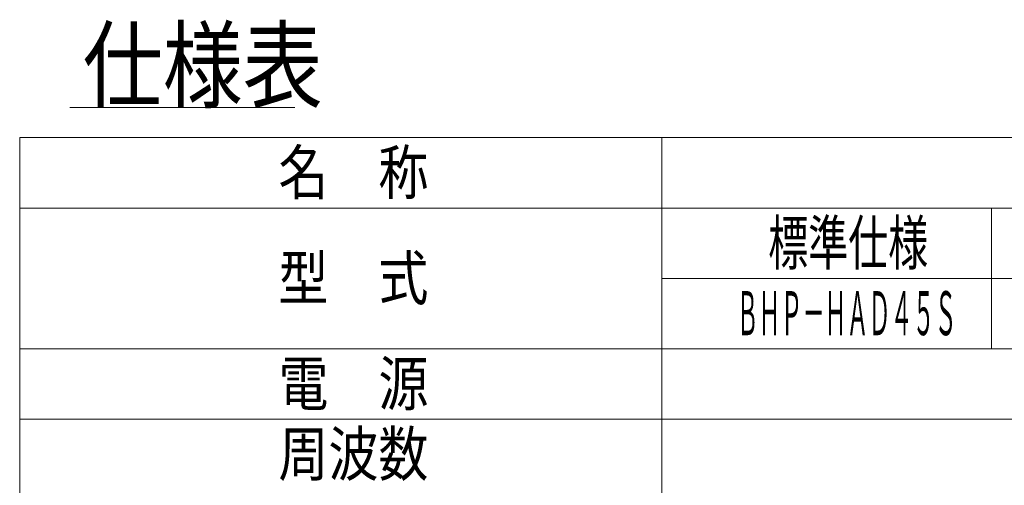
# Model space of a CAD drawing. Extents: x 0 to 420, y 0 to 297.
# Drawn here: x 298 to 354, y 220 to 246 of the extents above; entities that cross this region are included whole.
import ezdxf

# ---------------------------------------------------------------- set-up
doc = ezdxf.new("R2010")
doc.units = 0
doc.layers.add('M0', color=3, linetype='CONTINUOUS')
doc.layers.add('M1', color=3, linetype='CONTINUOUS')
doc.styles.get("Standard").update_dxf_attribs({"font": 'txt', "bigfont": 'BIGFONT'})

msp = doc.modelspace()

# ---------------------------------------------------------------- linework, layer by layer
at = {"layer": 'M0', "linetype": 'CONTINUOUS', "lineweight": 13}
msp.add_line((409.418022, 231.261291), (334.418022, 231.261291), dxfattribs=at)
at = {"layer": 'M1', "linetype": 'CONTINUOUS', "lineweight": 13}
for p, q in [((300.768022, 240.976804), (313.568022, 240.976804)), ((297.918022, 239.261291), (297.918022, 171.261291)), ((409.418022, 239.261291), (297.918022, 239.261291)), ((334.418022, 239.261291), (334.418022, 171.261291)), ((409.418022, 235.261291), (297.918022, 235.261291)), ((353.168022, 235.261291), (353.168022, 227.261291)), ((409.418022, 227.261291), (297.918022, 227.261291)), ((409.418022, 223.261291), (297.918022, 223.261291))]:
    msp.add_line(p, q, dxfattribs=at)

# ---------------------------------------------------------------- texts
at = {"layer": 'M1'}
for s, height, width, p in [('仕様表', 4, 0.833333, (301.501355, 241.376804)), ('名\u3000称', 2.5, 0.833333, (312.626355, 236.032253)), ('標準仕様', 2.5, 0.666667, (340.469903, 232.032257)), ('型\u3000式', 2.5, 0.833333, (312.626355, 230.032257)), ('ＢＨＰ－ＨＡＤ４５Ｓ', 2.5, 0.366667, (338.673843, 228.032257)), ('電\u3000源', 2.5, 0.833333, (312.626355, 224.032257)), ('周波数', 2.5, 0.833333, (312.626355, 220.032257))]:
    msp.add_text(s, height=height, dxfattribs=dict(at, width=width)).set_placement(p)

doc.saveas('drawing.dxf')
